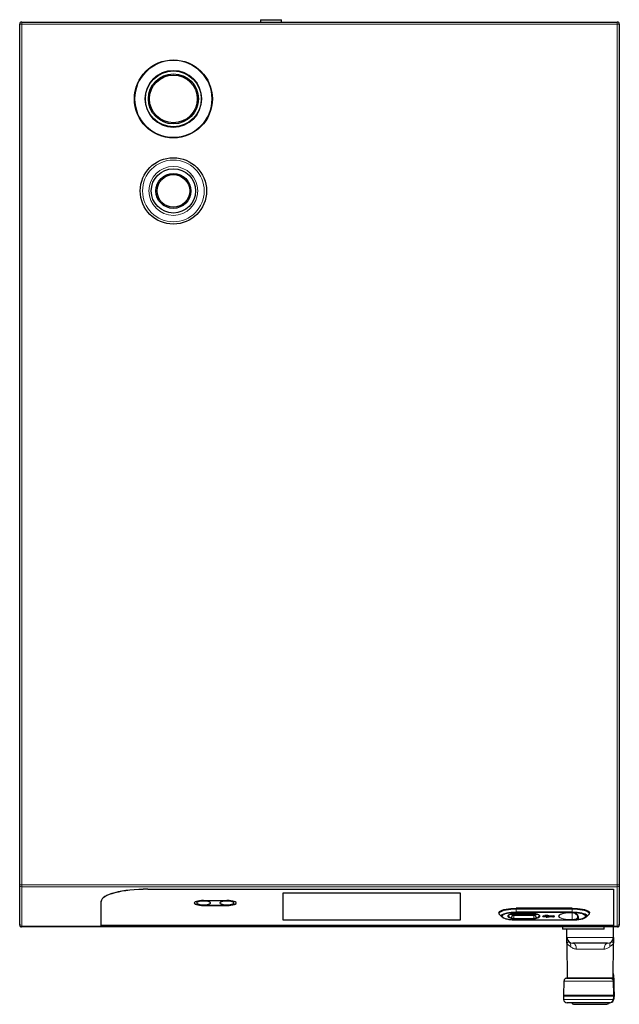
# Model space of a CAD drawing. Units: millimetres. Extents: x 22 to 339, y 9 to 277.
# Drawn here: x 123 to 174, y 9 to 93 of the extents above; entities that cross this region are included whole.
import ezdxf

# ---------------------------------------------------------------- set-up
doc = ezdxf.new("R2010")
doc.units = ezdxf.units.MM

msp = doc.modelspace()

# ---------------------------------------------------------------- linework, layer by layer
for p, q in [((122.808, 93.09), (173.948, 93.09)), ((143.308, 93.29), (143.308, 93.09)), ((143.308, 93.29), (145.108, 93.29)), ((145.108, 93.09), (145.108, 93.29)), ((122.628, 19.017), (122.628, 92.91)), ((174.128, 92.91), (174.128, 19.017)), ((122.628, 15.625), (122.628, 19.017)), ((133.628, 18.636), (173.628, 18.636)), ((133.628, 18.626), (173.628, 18.626)), ((173.628, 18.626), (173.628, 18.636)), ((173.628, 18.626), (173.628, 15.508)), ((174.128, 19.017), (174.128, 15.625)), ((145.258, 15.974), (145.258, 18.329)), ((145.258, 18.329), (160.458, 18.329)), ((160.458, 18.329), (160.458, 15.974)), ((129.628, 17.591), (129.628, 17.601)), ((129.628, 15.508), (129.628, 17.591)), ((137.828, 17.459), (137.828, 17.449)), ((138.428, 17.656), (140.428, 17.656)), ((138.428, 17.251), (140.428, 17.251)), ((138.428, 17.242), (140.428, 17.242)), ((139.028, 17.449), (139.028, 17.459)), ((139.828, 17.459), (139.828, 17.449)), ((141.028, 17.449), (141.028, 17.459)), ((170.078, 16.994), (165.278, 16.994)), ((163.778, 16.606), (163.778, 16.598)), ((163.861, 16.427), (164.046, 16.256)), ((163.861, 16.427), (163.867, 16.422)), ((164.666, 16.433), (164.661, 16.428)), ((165.082, 16.544), (166.774, 16.544)), ((165.082, 16.451), (166.774, 16.451)), ((166.774, 16.544), (166.817, 16.543)), ((167.204, 16.419), (167.191, 16.433)), ((167.653, 16.336), (167.553, 16.316)), ((167.653, 16.316), (167.553, 16.297)), ((167.553, 16.297), (167.553, 16.316)), ((167.553, 16.297), (167.653, 16.277)), ((167.653, 16.316), (167.653, 16.336)), ((168.044, 16.323), (167.653, 16.323)), ((167.653, 16.303), (167.653, 16.316)), ((168.118, 16.303), (167.653, 16.303)), ((167.653, 16.29), (168.237, 16.29)), ((167.653, 16.277), (167.653, 16.29)), ((167.845, 16.376), (167.745, 16.376)), ((167.745, 16.356), (167.745, 16.376)), ((167.845, 16.356), (167.745, 16.356)), ((167.745, 16.356), (167.745, 16.33)), ((167.745, 16.33), (167.845, 16.33)), ((167.841, 16.27), (167.841, 16.25)), ((167.845, 16.356), (167.845, 16.376)), ((167.987, 16.366), (167.845, 16.366)), ((167.845, 16.347), (167.845, 16.356)), ((167.987, 16.347), (167.845, 16.347)), ((167.845, 16.34), (167.976, 16.34)), ((167.845, 16.33), (167.845, 16.34)), ((168.095, 16.273), (167.94, 16.273)), ((167.94, 16.254), (167.94, 16.273)), ((168.095, 16.254), (167.94, 16.254)), ((167.94, 16.247), (168.105, 16.247)), ((167.976, 16.34), (168.118, 16.303)), ((168.154, 16.323), (167.987, 16.366)), ((167.987, 16.347), (167.987, 16.366)), ((168.154, 16.303), (167.987, 16.347)), ((168.163, 16.29), (168.095, 16.273)), ((168.237, 16.29), (168.095, 16.254)), ((168.095, 16.254), (168.095, 16.273)), ((168.105, 16.247), (168.273, 16.29)), ((168.357, 16.323), (168.154, 16.323)), ((168.154, 16.303), (168.154, 16.323)), ((168.357, 16.303), (168.154, 16.303)), ((168.273, 16.29), (168.357, 16.29)), ((168.357, 16.303), (168.357, 16.323)), ((168.553, 16.297), (168.553, 16.316)), ((171.311, 16.256), (171.495, 16.427)), ((171.578, 16.598), (171.578, 16.606)), ((122.628, 15.55), (122.628, 15.625)), ((173.968, 15.39), (122.788, 15.39)), ((122.808, 15.445), (173.948, 15.445)), ((173.628, 15.508), (129.628, 15.508)), ((160.458, 15.983), (145.258, 15.983)), ((160.458, 15.974), (145.258, 15.974)), ((165.278, 16.003), (165.278, 16)), ((165.278, 16), (170.078, 16)), ((169.248, 15.39), (169.248, 15.19)), ((172.828, 15.19), (172.828, 15.39)), ((173.624, 14.488), (173.628, 15.39)), ((174.128, 15.625), (174.128, 15.55)), ((172.828, 15.19), (169.248, 15.19)), ((169.632, 14.488), (169.629, 15.19)), ((169.634, 13.995), (169.647, 11.02)), ((169.803, 14.103), (169.822, 14.098)), ((173.124, 13.99), (170.132, 13.99)), ((173.609, 11.02), (173.622, 13.995)), ((169.623, 10.99), (173.378, 10.99)), ((169.372, 10.751), (169.33, 9.534)), ((173.631, 10.765), (173.628, 10.809)), ((173.634, 10.768), (173.63, 10.765)), ((173.634, 10.768), (173.677, 9.534)), ((169.331, 9.447), (169.345, 9.175)), ((173.677, 9.534), (173.678, 9.49)), ((173.678, 9.49), (173.677, 9.452)), ((173.677, 9.452), (173.677, 9.451)), ((173.678, 9.49), (173.678, 9.49)), ((173.322, 8.89), (169.644, 8.89)), ((170.047, 8.89), (170.047, 8.887)), ((170.196, 8.75), (173.06, 8.75)), ((173.21, 8.887), (173.21, 8.89)), ((173.21, 8.89), (173.322, 8.89))]:
    msp.add_line(p, q)
at = {"color": 7, "linetype": 'Continuous', "lineweight": 18}
for p, q in [((122.808, 92.91), (122.808, 93.09)), ((173.948, 92.91), (173.948, 93.09)), ((122.808, 92.91), (122.628, 92.91)), ((122.808, 92.91), (122.808, 19.017)), ((173.948, 92.91), (122.808, 92.91)), ((173.948, 19.017), (173.948, 92.91)), ((174.128, 92.91), (173.948, 92.91)), ((122.808, 19.017), (122.628, 19.017)), ((122.808, 19.017), (173.948, 19.017)), ((122.808, 18.843), (122.808, 19.017)), ((173.948, 18.843), (122.808, 18.843)), ((122.808, 18.843), (122.808, 15.451)), ((133.628, 18.626), (133.628, 18.636)), ((174.128, 19.017), (173.948, 19.017)), ((173.948, 18.843), (173.948, 19.017)), ((173.948, 15.451), (173.948, 18.843)), ((138.428, 17.242), (138.428, 17.251)), ((140.428, 17.242), (140.428, 17.251)), ((165.278, 16.994), (165.278, 16.986)), ((165.278, 16.986), (170.078, 16.986)), ((165.278, 16.986), (165.278, 16.91)), ((170.078, 16.91), (165.278, 16.91)), ((165.278, 16.91), (165.278, 16.676)), ((170.078, 16.986), (170.078, 16.994)), ((170.078, 16.91), (170.078, 16.986)), ((170.078, 16.91), (170.078, 16.676)), ((164.972, 16.382), (164.81, 16.171)), ((164.997, 16.455), (164.997, 16.463)), ((165.082, 16.547), (166.774, 16.547)), ((165.082, 16.547), (165.082, 16.544)), ((165.082, 16.451), (165.082, 16.442)), ((165.082, 16.367), (165.082, 16.442)), ((165.082, 16.442), (166.774, 16.442)), ((165.082, 16.367), (165.082, 16.132)), ((166.774, 16.367), (165.082, 16.367)), ((165.082, 16.085), (165.082, 16.132)), ((165.082, 16.132), (166.774, 16.132)), ((166.774, 16.085), (165.082, 16.085)), ((165.278, 16.676), (170.078, 16.676)), ((165.278, 16.629), (165.278, 16.676)), ((170.078, 16.629), (165.278, 16.629)), ((166.774, 16.544), (166.774, 16.547)), ((166.774, 16.442), (166.774, 16.451)), ((166.774, 16.367), (166.774, 16.442)), ((166.774, 16.367), (166.774, 16.132)), ((166.774, 16.132), (166.774, 16.085)), ((166.859, 16.463), (166.859, 16.455)), ((166.884, 16.382), (167.047, 16.171)), ((170.078, 16.676), (170.078, 16.629)), ((170.078, 16.618), (170.078, 16.614)), ((170.078, 16.614), (170.078, 16.024)), ((122.644, 15.55), (122.628, 15.55)), ((122.788, 15.446), (122.788, 15.39)), ((122.808, 15.451), (173.948, 15.451)), ((122.808, 15.445), (122.808, 15.451)), ((165.278, 16.003), (170.078, 16.003)), ((170.078, 16.024), (170.078, 16.015)), ((170.078, 16), (170.078, 16.003)), ((173.948, 15.445), (173.948, 15.451)), ((173.968, 15.39), (173.968, 15.446)), ((174.128, 15.55), (174.112, 15.55)), ((169.632, 14.488), (173.624, 14.488)), ((172.824, 13.492), (170.432, 13.492)), ((169.647, 11.02), (173.609, 11.02)), ((173.639, 9.534), (173.596, 10.749)), ((169.33, 9.534), (173.639, 9.534)), ((173.639, 9.447), (169.331, 9.447)), ((173.639, 9.446), (173.639, 9.447)), ((169.345, 9.175), (173.578, 9.175)), ((170.047, 8.887), (173.21, 8.887)), ((173.602, 9.088), (173.602, 9.087))]:
    msp.add_line(p, q, dxfattribs=at)
at = {"flags": 128}
for points in [[(133.628, 18.636), (133.236, 18.631), (132.848, 18.616), (132.467, 18.592), (132.098, 18.557), (131.743, 18.514), (131.406, 18.462), (131.091, 18.401), (130.8, 18.333), (130.536, 18.258), (130.302, 18.176), (130.101, 18.089), (129.933, 17.997), (129.801, 17.901), (129.705, 17.803), (129.648, 17.702), (129.628, 17.601)], [(133.628, 18.626), (133.236, 18.621), (132.848, 18.607), (132.467, 18.582), (132.098, 18.548), (131.743, 18.504), (131.406, 18.452), (131.091, 18.391), (130.8, 18.323), (130.536, 18.248), (130.302, 18.166), (130.101, 18.079), (129.933, 17.987), (129.801, 17.892), (129.705, 17.793), (129.648, 17.693), (129.628, 17.591)], [(138.428, 17.656), (138.25, 17.651), (138.081, 17.635), (137.93, 17.611), (137.803, 17.578), (137.708, 17.539), (137.648, 17.495), (137.628, 17.449), (137.648, 17.403), (137.708, 17.359), (137.803, 17.32), (137.93, 17.287), (138.081, 17.262), (138.25, 17.247), (138.428, 17.242)], [(137.629, 17.454), (137.648, 17.412), (137.708, 17.369), (137.803, 17.329), (137.93, 17.297), (138.081, 17.272), (138.25, 17.257), (138.428, 17.251)], [(139.028, 17.459), (139.018, 17.488), (138.971, 17.525), (138.891, 17.558), (138.781, 17.584), (138.649, 17.603), (138.503, 17.613), (138.353, 17.613), (138.207, 17.603), (138.076, 17.584), (137.966, 17.558), (137.885, 17.525), (137.839, 17.488), (137.828, 17.459)], [(138.428, 17.294), (138.578, 17.298), (138.717, 17.313), (138.839, 17.336), (138.935, 17.366), (138.999, 17.401), (139.027, 17.439), (139.018, 17.478), (138.971, 17.515), (138.891, 17.548), (138.781, 17.574), (138.649, 17.593), (138.503, 17.603), (138.353, 17.603), (138.207, 17.593), (138.076, 17.574), (137.966, 17.548), (137.885, 17.515), (137.839, 17.478), (137.829, 17.439), (137.858, 17.401), (137.922, 17.366), (138.018, 17.336), (138.139, 17.313), (138.279, 17.298), (138.428, 17.294)], [(141.028, 17.459), (141.018, 17.488), (140.971, 17.525), (140.891, 17.558), (140.781, 17.584), (140.649, 17.603), (140.503, 17.613), (140.353, 17.613), (140.207, 17.603), (140.076, 17.584), (139.966, 17.558), (139.885, 17.525), (139.839, 17.488), (139.828, 17.459)], [(140.428, 17.294), (140.578, 17.298), (140.717, 17.313), (140.839, 17.336), (140.935, 17.366), (140.999, 17.401), (141.027, 17.439), (141.018, 17.478), (140.971, 17.515), (140.891, 17.548), (140.781, 17.574), (140.649, 17.593), (140.503, 17.603), (140.353, 17.603), (140.207, 17.593), (140.076, 17.574), (139.966, 17.548), (139.885, 17.515), (139.839, 17.478), (139.829, 17.439), (139.858, 17.401), (139.922, 17.366), (140.018, 17.336), (140.139, 17.313), (140.279, 17.298), (140.428, 17.294)], [(140.428, 17.242), (140.606, 17.247), (140.775, 17.262), (140.927, 17.287), (141.054, 17.32), (141.149, 17.359), (141.208, 17.403), (141.228, 17.449), (141.208, 17.495), (141.149, 17.539), (141.054, 17.578), (140.927, 17.611), (140.775, 17.635), (140.606, 17.651), (140.428, 17.656)], [(140.428, 17.251), (140.606, 17.257), (140.775, 17.272), (140.927, 17.297), (141.054, 17.329), (141.149, 17.369), (141.208, 17.412), (141.228, 17.454)], [(163.778, 16.606), (163.797, 16.667), (163.852, 16.726), (163.942, 16.782), (164.065, 16.834), (164.218, 16.881), (164.397, 16.92), (164.597, 16.952), (164.815, 16.975), (165.044, 16.989), (165.278, 16.994)], [(170.078, 16.994), (170.313, 16.989), (170.542, 16.975), (170.759, 16.952), (170.96, 16.92), (171.139, 16.881), (171.292, 16.834), (171.415, 16.782), (171.505, 16.726), (171.56, 16.667), (171.578, 16.606)], [(164.089, 16.222), (164.076, 16.231), (164.046, 16.256)], [(164.884, 16.528), (164.929, 16.496), (164.997, 16.463)], [(166.859, 16.463), (166.927, 16.496), (166.973, 16.528)], [(167.94, 16.273), (167.931, 16.278), (167.915, 16.281), (167.895, 16.283), (167.875, 16.282), (167.857, 16.279), (167.845, 16.275), (167.841, 16.27)], [(167.94, 16.254), (167.931, 16.258), (167.915, 16.262), (167.895, 16.263), (167.875, 16.263), (167.857, 16.26), (167.845, 16.256), (167.841, 16.25), (167.845, 16.245), (167.857, 16.241), (167.875, 16.238), (167.895, 16.237), (167.915, 16.239), (167.931, 16.242), (167.94, 16.247)], [(168.357, 16.29), (168.375, 16.281), (168.406, 16.274), (168.445, 16.271), (168.486, 16.272), (168.521, 16.278), (168.545, 16.287), (168.553, 16.297), (168.545, 16.307), (168.521, 16.316), (168.486, 16.321), (168.445, 16.323), (168.406, 16.32), (168.375, 16.313), (168.357, 16.303)], [(170.078, 16.614), (169.869, 16.609), (169.667, 16.594), (169.478, 16.57), (169.31, 16.537), (169.169, 16.497), (169.058, 16.451), (168.995, 16.411)], [(171.311, 16.256), (171.28, 16.231), (171.195, 16.183)]]:
    msp.add_lwpolyline(points, dxfattribs=at)
at = {"color": 7, "linetype": 'Continuous', "lineweight": 18, "flags": 128}
for points in [[(163.778, 16.596), (163.778, 16.598), (163.797, 16.658), (163.852, 16.718), (163.942, 16.774), (164.065, 16.826), (164.218, 16.872), (164.397, 16.912), (164.597, 16.944), (164.815, 16.967), (165.044, 16.981), (165.278, 16.986)], [(165.278, 16.91), (165.048, 16.905), (164.824, 16.891), (164.611, 16.869), (164.414, 16.837), (164.238, 16.799), (164.088, 16.753), (163.968, 16.702), (163.88, 16.647), (163.826, 16.589), (163.808, 16.529), (163.826, 16.47), (163.861, 16.427)], [(170.078, 16.986), (170.313, 16.981), (170.542, 16.967), (170.759, 16.944), (170.96, 16.912), (171.139, 16.872), (171.292, 16.826), (171.415, 16.774), (171.505, 16.718), (171.56, 16.658), (171.578, 16.6)], [(171.495, 16.427), (171.531, 16.47), (171.549, 16.529), (171.531, 16.589), (171.477, 16.647), (171.389, 16.702), (171.268, 16.753), (171.118, 16.799), (170.943, 16.837), (170.746, 16.869), (170.533, 16.891), (170.308, 16.905), (170.078, 16.91)], [(164.046, 16.256), (164.018, 16.287), (163.999, 16.345), (164.018, 16.402), (164.076, 16.458), (164.17, 16.51), (164.298, 16.557), (164.456, 16.598), (164.639, 16.631), (164.841, 16.656), (165.056, 16.671), (165.278, 16.676)], [(165.278, 16.629), (165.068, 16.624), (164.865, 16.61), (164.674, 16.587), (164.501, 16.556), (164.352, 16.517), (164.232, 16.473), (164.143, 16.423), (164.088, 16.371), (164.07, 16.316), (164.088, 16.262), (164.143, 16.209), (164.232, 16.16), (164.352, 16.115), (164.501, 16.077), (164.674, 16.045), (164.865, 16.022), (165.068, 16.008), (165.278, 16.003)], [(164.749, 16.133), (164.663, 16.176), (164.6, 16.221), (164.561, 16.268), (164.549, 16.316), (164.561, 16.364), (164.6, 16.411), (164.663, 16.456), (164.749, 16.499)], [(164.661, 16.428), (164.631, 16.39), (164.619, 16.345), (164.631, 16.299), (164.668, 16.255), (164.727, 16.212), (164.81, 16.171)], [(167.047, 16.171), (167.129, 16.212), (167.189, 16.255), (167.225, 16.299), (167.237, 16.345), (167.225, 16.39), (167.204, 16.419)], [(167.107, 16.499), (167.194, 16.456), (167.257, 16.411), (167.295, 16.364), (167.308, 16.316), (167.295, 16.268), (167.257, 16.221), (167.194, 16.176), (167.107, 16.133)], [(170.078, 16.015), (169.876, 16.019), (169.68, 16.033), (169.496, 16.055), (169.329, 16.085), (169.186, 16.122), (169.069, 16.165), (168.983, 16.213), (168.931, 16.264), (168.913, 16.316), (168.931, 16.369), (168.983, 16.419), (169.069, 16.467), (169.186, 16.51), (169.329, 16.547), (169.496, 16.577), (169.68, 16.6), (169.876, 16.613), (170.078, 16.618)], [(168.995, 16.411), (168.982, 16.4), (168.943, 16.347), (168.943, 16.292), (168.982, 16.239), (169.058, 16.188), (169.169, 16.142), (169.31, 16.101), (169.478, 16.069), (169.667, 16.044), (169.869, 16.029), (170.078, 16.024)], [(170.078, 16.676), (170.3, 16.671), (170.516, 16.656), (170.718, 16.631), (170.901, 16.598), (171.058, 16.557), (171.186, 16.51), (171.28, 16.458), (171.338, 16.402), (171.358, 16.345), (171.338, 16.287), (171.311, 16.256)], [(170.078, 16.003), (170.288, 16.008), (170.492, 16.022), (170.683, 16.045), (170.855, 16.077), (171.004, 16.115), (171.125, 16.16), (171.214, 16.209), (171.269, 16.262), (171.287, 16.316), (171.269, 16.371), (171.214, 16.423), (171.125, 16.473), (171.004, 16.517), (170.855, 16.556), (170.683, 16.587), (170.492, 16.61), (170.288, 16.624), (170.078, 16.629)], [(170.879, 16.103), (170.944, 16.121), (171.061, 16.164), (171.147, 16.211), (171.2, 16.261), (171.218, 16.313), (171.2, 16.365), (171.147, 16.415), (171.061, 16.462), (170.944, 16.505), (170.8, 16.541), (170.633, 16.571), (170.449, 16.592), (170.254, 16.605)], [(170.258, 16.614), (170.457, 16.601), (170.646, 16.58), (170.816, 16.55), (170.963, 16.512), (171.083, 16.469), (171.171, 16.421), (171.225, 16.369), (171.243, 16.316), (171.225, 16.263), (171.171, 16.212), (171.083, 16.163), (170.963, 16.12), (170.816, 16.083), (170.646, 16.053), (170.457, 16.031), (170.258, 16.018)], [(170.132, 13.99), (170.191, 13.981), (170.247, 13.952), (170.299, 13.906), (170.344, 13.845), (170.381, 13.769), (170.409, 13.683), (170.426, 13.59), (170.432, 13.492)], [(173.124, 13.99), (173.066, 13.981), (173.01, 13.952), (172.958, 13.906), (172.913, 13.845), (172.875, 13.769), (172.847, 13.683), (172.83, 13.59), (172.824, 13.492)]]:
    msp.add_lwpolyline(points, dxfattribs=at)
for centre, radius in [((135.828, 86.49), 3.35), ((135.828, 86.49), 2.4), ((135.828, 86.49), 2.15), ((135.828, 86.49), 2.05), ((135.828, 78.59), 2.85), ((135.828, 78.59), 1.9), ((135.828, 78.59), 1.5), ((135.828, 78.59), 1.4)]:
    msp.add_circle(centre, radius)
at = {"color": 7, "linetype": 'Continuous', "lineweight": 18}
for centre, radius in [((135.828, 86.49), 3.3), ((135.828, 86.49), 2.45), ((135.828, 78.59), 2.65), ((135.828, 78.59), 2.1)]:
    msp.add_circle(centre, radius, dxfattribs=at)
for centre, radius, start, end in [((122.808, 92.91), 0.18, 90, 180), ((173.948, 92.91), 0.18, 0, 90), ((165.074, 16.695), 0.245, 251.68421, 271.90655), ((166.783, 16.695), 0.245, 268.09345, 288.31579), ((168.45, 16.153), 0.193, 57.46629, 118.76795), ((170.173, 19.078), 3.058, 271.50939, 283.34302), ((122.808, 15.625), 0.18, 180, 270), ((122.788, 15.55), 0.16, 180, 270), ((173.948, 15.625), 0.18, 270, 360), ((173.968, 15.55), 0.16, 270, 0), ((170.132, 14.49), 0.5, 180.25, 270), ((173.124, 14.49), 0.5, 270, 359.75), ((169.677, 11.02), 0.03, 180.25, 270), ((173.404, 10.76), 0.23, 1.99999, 90), ((173.579, 11.02), 0.03, 270, 359.75), ((170.329, 9.499), 1, 178, 183), ((169.644, 9.19), 0.3, 183, 270), ((170.196, 8.9), 0.15, 185, 270), ((173.06, 8.9), 0.15, 270, 355), ((173.322, 9.19), 0.3, 270, 339.19897)]:
    msp.add_arc(centre, radius, start, end)
for centre, radius, start, end in [((122.805, 19.02), 0.177, 181.01019, 270.97576), ((173.951, 19.02), 0.177, 269.02424, 358.98981), ((165.05, 15.59), 0.958, 88.09345, 108.31579), ((164.761, 16.568), 0.0705, 260.41872, 291.79731), ((164.731, 16.229), 0.097, 280.75787, 323.72551), ((165.05, 17.043), 0.958, 251.68421, 271.90655), ((165.056, 16.916), 0.785, 251.68421, 271.90655), ((165.025, 16.608), 0.232, 203.51325, 256.9646), ((165.118, 16.795), 0.361, 227.80976, 250.38906), ((164.878, 16.455), 0.12, 322.35922, 359.62295), ((165.072, 16.683), 0.316, 251.68421, 271.90655), ((165.074, 16.687), 0.245, 251.68421, 271.90655), ((166.806, 15.59), 0.958, 71.68421, 91.90655), ((166.783, 16.687), 0.245, 268.09345, 288.31579), ((166.785, 16.683), 0.316, 268.09345, 288.31579), ((166.8, 16.916), 0.785, 268.09345, 288.31579), ((166.806, 17.043), 0.958, 268.09345, 288.31579), ((166.738, 16.796), 0.362, 289.6393, 312.02416), ((166.979, 16.455), 0.12, 180.37705, 217.64078), ((166.832, 16.609), 0.232, 283.07252, 336.32491), ((167.125, 16.229), 0.097, 216.27449, 259.24213), ((167.096, 16.569), 0.0707, 247.68531, 279.53322), ((170.163, 16.523), 0.088, 78.98959, 83.08586), ((170.297, 16.593), 0.0446, 151.27048, 164.65732), ((122.805, 15.628), 0.177, 181.01019, 270.97576), ((170.184, 15.937), 0.0857, 92.74555, 96.91391), ((170.252, 16.016), 0.00558, 22.17708, 76.82935), ((173.951, 15.628), 0.177, 269.02424, 358.98981), ((169.569, 13.811), 0.382, 344.22748, 48.49605), ((173.688, 13.811), 0.382, 131.50395, 195.77252), ((173.646, 9.534), 0.0876, 265.39798, 290.44047), ((173.646, 9.533), 0.0876, 265.39795, 290.44115), ((173.3, 9.167), 0.278, 274.57121, 1.47864), ((173.508, 9.107), 0.0974, 346.3062, 44.10061)]:
    msp.add_arc(centre, radius, start, end, dxfattribs=at)
for points, knots in [([(163.782, 16.594), (163.781, 16.583), (163.779, 16.546), (163.809, 16.487), (163.84, 16.443), (163.866, 16.424), (163.87, 16.422)], [0, 0, 0, 0, 0.162407, 0.542939, 0.936659, 1, 1, 1, 1]), ([(164.101, 16.214), (164.13, 16.197), (164.193, 16.16), (164.318, 16.115), (164.469, 16.076), (164.638, 16.045), (164.82, 16.021), (165.013, 16.006), (165.168, 16), (165.256, 16), (165.278, 16)], [0, 0, 0, 0, 0.127809, 0.2723484, 0.4126024, 0.55002, 0.685931, 0.8210375, 0.9557315, 1, 1, 1, 1]), ([(164.665, 16.43), (164.673, 16.438), (164.69, 16.454), (164.738, 16.482), (164.777, 16.498), (164.788, 16.503)], [0, 0, 0, 0, 0.3566707, 0.8124305, 1, 1, 1, 1]), ([(164.788, 16.503), (164.796, 16.506), (164.816, 16.514), (164.873, 16.527), (164.944, 16.538), (164.996, 16.54), (165.017, 16.541)], [0, 0, 0, 0, 0.174434, 0.4708, 0.792912, 1, 1, 1, 1]), ([(165.017, 16.541), (165.029, 16.542), (165.051, 16.544), (165.073, 16.544), (165.082, 16.544)], [0, 0, 0, 0, 0.593275, 1, 1, 1, 1]), ([(166.817, 16.543), (166.821, 16.543), (166.859, 16.542), (166.929, 16.536), (167.009, 16.523), (167.052, 16.51), (167.066, 16.504), (167.069, 16.503)], [0, 0, 0, 0, 0.0345937, 0.3546247, 0.6702935, 0.9354862, 1, 1, 1, 1]), ([(167.069, 16.503), (167.085, 16.496), (167.129, 16.476), (167.177, 16.447), (167.19, 16.432), (167.196, 16.426)], [0, 0, 0, 0, 0.24783, 0.691081, 1, 1, 1, 1]), ([(170.078, 16), (170.113, 16), (170.215, 16.001), (170.381, 16.008), (170.571, 16.025), (170.75, 16.05), (170.914, 16.082), (171.055, 16.122), (171.143, 16.151), (171.176, 16.17), (171.176, 16.17)], [0, 0, 0, 0, 0.079445, 0.230803, 0.382443, 0.534501, 0.687336, 0.841543, 0.998218, 1, 1, 1, 1]), ([(171.471, 16.41), (171.479, 16.415), (171.511, 16.437), (171.547, 16.485), (171.578, 16.548), (171.575, 16.587), (171.575, 16.601)], [0, 0, 0, 0, 0.1091581, 0.4882862, 0.8203974, 1, 1, 1, 1]), ([(169.634, 13.99), (169.634, 14.057), (169.634, 14.19), (169.633, 14.351), (169.632, 14.463), (169.632, 14.48), (169.632, 14.488)], [0, 0, 0, 0, 0.27995, 0.559588, 0.779995, 1, 1, 1, 1]), ([(173.624, 14.488), (173.624, 14.475), (173.624, 14.448), (173.623, 14.264), (173.623, 14.094), (173.622, 13.99)], [0, 0, 0, 0, 0.27971, 0.56018, 1, 1, 1, 1]), ([(169.626, 10.99), (169.594, 10.987), (169.529, 10.981), (169.444, 10.925), (169.385, 10.842), (169.376, 10.778), (169.372, 10.747)], [0, 0, 0, 0, 0.240199, 0.499344, 0.758821, 1, 1, 1, 1]), ([(173.378, 10.99), (173.379, 10.99), (173.381, 10.99), (173.386, 10.99), (173.393, 10.99), (173.399, 10.99), (173.403, 10.99), (173.404, 10.99), (173.404, 10.99)], [0, 0, 0, 0, 0.097937, 0.234931, 0.469624, 0.751301, 0.883758, 1, 1, 1, 1]), ([(173.404, 10.99), (173.415, 10.99), (173.439, 10.99), (173.536, 10.99), (173.575, 10.99), (173.614, 10.99), (173.612, 10.99), (173.611, 10.99)], [0, 0, 0, 0, 0.208082, 0.426241, 0.634946, 0.877177, 1, 1, 1, 1]), ([(173.657, 11.168), (173.654, 11.217), (173.648, 11.308), (173.623, 11.396), (173.611, 11.437)], [0, 0, 0, 0, 0.53972, 1, 1, 1, 1]), ([(173.671, 11.017), (173.671, 11.025), (173.676, 11.123), (173.657, 11.259), (173.621, 11.382), (173.611, 11.417)], [0, 0, 0, 0, 0.057251, 0.725657, 1, 1, 1, 1]), ([(173.626, 10.981), (173.626, 10.982), (173.626, 10.984), (173.623, 10.988), (173.62, 10.99), (173.617, 10.99), (173.616, 10.99)], [0, 0, 0, 0, 0.240554, 0.5, 0.759446, 1, 1, 1, 1]), ([(173.678, 9.631), (173.678, 9.673), (173.678, 9.758), (173.678, 9.94), (173.678, 10.158), (173.677, 10.448), (173.679, 10.753), (173.673, 10.956), (173.671, 11.017)], [0, 0, 0, 0, 0.168562, 0.337169, 0.505881, 0.674644, 0.900956, 1, 1, 1, 1]), ([(173.626, 10.975), (173.626, 10.976), (173.626, 10.979), (173.628, 10.939), (173.629, 10.895), (173.633, 10.798), (173.633, 10.778), (173.634, 10.768)], [0, 0, 0, 0, 0.116571, 0.358707, 0.605476, 0.807776, 1, 1, 1, 1]), ([(173.677, 9.451), (173.672, 9.385), (173.661, 9.257), (173.622, 9.141), (173.602, 9.084)], [0, 0, 0, 0, 0.508548, 1, 1, 1, 1]), ([(173.678, 9.49), (173.677, 9.49), (173.674, 9.488), (173.652, 9.487), (173.641, 9.487)], [0, 0, 0, 0, 0.472418, 1, 1, 1, 1])]:
    msp.add_open_spline(points, degree=3, knots=knots)
for points, knots in [([(170.078, 16.618), (170.095, 16.618), (170.112, 16.617), (170.144, 16.615), (170.159, 16.613), (170.174, 16.611)], [0, 0, 0, 0, 0.5, 0.5, 1, 1, 1, 1]), ([(170.165, 16.608), (170.152, 16.61), (170.138, 16.611), (170.109, 16.614), (170.094, 16.614), (170.078, 16.614)], [0, 0, 0, 0, 0.5, 0.5, 1, 1, 1, 1]), ([(170.165, 16.033), (170.189, 16.034), (170.211, 16.036), (170.253, 16.039), (170.272, 16.042), (170.306, 16.046), (170.322, 16.049), (170.351, 16.055), (170.364, 16.058), (170.4, 16.068), (170.419, 16.075), (170.452, 16.091), (170.466, 16.099), (170.5, 16.126), (170.514, 16.146), (170.533, 16.191), (170.537, 16.215), (170.537, 16.268), (170.533, 16.296), (170.514, 16.357), (170.5, 16.389), (170.465, 16.439), (170.452, 16.456), (170.419, 16.491), (170.399, 16.508), (170.351, 16.541), (170.324, 16.558), (170.272, 16.58), (170.253, 16.587), (170.211, 16.599), (170.189, 16.604), (170.165, 16.608)], [0, 0, 0, 0, 0.03125, 0.03125, 0.0625, 0.0625, 0.09375, 0.09375, 0.125, 0.125, 0.1875, 0.1875, 0.25, 0.25, 0.375, 0.375, 0.5, 0.5, 0.625, 0.625, 0.75, 0.75, 0.8125, 0.8125, 0.875, 0.875, 0.9375, 0.9375, 0.96875, 0.96875, 1, 1, 1, 1]), ([(170.174, 16.611), (170.176, 16.612), (170.178, 16.612), (170.185, 16.613), (170.188, 16.614), (170.199, 16.614), (170.206, 16.615), (170.228, 16.615), (170.243, 16.615), (170.258, 16.614)], [0, 0, 0, 0, 0.125, 0.125, 0.25, 0.25, 0.5, 0.5, 1, 1, 1, 1]), ([(170.254, 16.605), (170.242, 16.606), (170.23, 16.608), (170.211, 16.609), (170.205, 16.61), (170.195, 16.61), (170.192, 16.61), (170.187, 16.61), (170.186, 16.61), (170.183, 16.61), (170.181, 16.61), (170.18, 16.61)], [0, 0, 0, 0, 0.5, 0.5, 0.75, 0.75, 0.875, 0.875, 0.9375, 0.9375, 1, 1, 1, 1]), ([(170.254, 16.605), (170.276, 16.599), (170.296, 16.592), (170.335, 16.577), (170.353, 16.569), (170.403, 16.543), (170.431, 16.525), (170.467, 16.497), (170.479, 16.488), (170.499, 16.469), (170.509, 16.46), (170.535, 16.432), (170.55, 16.413), (170.587, 16.359), (170.603, 16.324), (170.624, 16.26), (170.629, 16.23), (170.629, 16.178), (170.624, 16.154), (170.608, 16.123), (170.602, 16.113), (170.585, 16.095), (170.574, 16.086), (170.55, 16.071), (170.535, 16.064), (170.5, 16.052), (170.479, 16.047), (170.443, 16.04), (170.43, 16.037), (170.402, 16.033), (170.386, 16.031), (170.353, 16.028), (170.335, 16.026), (170.297, 16.024), (170.276, 16.023), (170.254, 16.022)], [0, 0, 0, 0, 0.03125, 0.03125, 0.0625, 0.0625, 0.125, 0.125, 0.15625, 0.15625, 0.1875, 0.1875, 0.25, 0.25, 0.375, 0.375, 0.5, 0.5, 0.625, 0.625, 0.6875, 0.6875, 0.75, 0.75, 0.8125, 0.8125, 0.875, 0.875, 0.90625, 0.90625, 0.9375, 0.9375, 0.96875, 0.96875, 1, 1, 1, 1]), ([(170.078, 16.024), (170.094, 16.024), (170.109, 16.025), (170.138, 16.028), (170.152, 16.03), (170.165, 16.033)], [0, 0, 0, 0, 0.5, 0.5, 1, 1, 1, 1]), ([(170.258, 16.018), (170.243, 16.018), (170.228, 16.017), (170.206, 16.018), (170.199, 16.018), (170.188, 16.019), (170.185, 16.019), (170.178, 16.02), (170.175, 16.021), (170.174, 16.022)], [0, 0, 0, 0, 0.5, 0.5, 0.75, 0.75, 0.875, 0.875, 1, 1, 1, 1]), ([(170.18, 16.022), (170.181, 16.022), (170.183, 16.022), (170.186, 16.021), (170.187, 16.021), (170.192, 16.021), (170.195, 16.021), (170.205, 16.021), (170.211, 16.021), (170.23, 16.021), (170.242, 16.021), (170.254, 16.022)], [0, 0, 0, 0, 0.0625, 0.0625, 0.125, 0.125, 0.25, 0.25, 0.5, 0.5, 1, 1, 1, 1]), ([(169.634, 13.99), (169.635, 13.997), (169.636, 14.012), (169.646, 14.033), (169.661, 14.053), (169.682, 14.072), (169.71, 14.089), (169.743, 14.104), (169.768, 14.107), (169.78, 14.108)], [0, 0, 0, 0, 0.134244, 0.269203, 0.405449, 0.543963, 0.686934, 0.837075, 1, 1, 1, 1]), ([(169.937, 13.707), (169.908, 13.732), (169.848, 13.782), (169.772, 13.832), (169.716, 13.874), (169.678, 13.907), (169.653, 13.936), (169.637, 13.963), (169.635, 13.981), (169.634, 13.99)], [0, 0, 0, 0, 0.163786, 0.331217, 0.499689, 0.624417, 0.749483, 0.874752, 1, 1, 1, 1]), ([(170.432, 13.492), (170.4, 13.494), (170.335, 13.497), (170.241, 13.519), (170.094, 13.575), (170.004, 13.651), (169.937, 13.707)], [0, 0, 0, 0, 0.1570538, 0.3228713, 0.4991735, 1, 1, 1, 1]), ([(173.32, 13.707), (173.288, 13.679), (173.225, 13.621), (173.107, 13.553), (172.974, 13.503), (172.873, 13.496), (172.824, 13.492)], [0, 0, 0, 0, 0.249715, 0.49748, 0.759761, 1, 1, 1, 1]), ([(173.622, 13.99), (173.621, 13.981), (173.619, 13.963), (173.603, 13.936), (173.579, 13.907), (173.54, 13.874), (173.484, 13.832), (173.409, 13.783), (173.349, 13.732), (173.32, 13.707)], [0, 0, 0, 0, 0.125441, 0.250686, 0.375963, 0.500964, 0.66831, 0.8356, 1, 1, 1, 1]), ([(173.434, 14.098), (173.45, 14.103), (173.477, 14.113), (173.524, 14.1), (173.559, 14.082), (173.587, 14.061), (173.607, 14.039), (173.62, 14.015), (173.621, 13.998), (173.622, 13.99)], [0, 0, 0, 0, 0.1902923, 0.3415538, 0.4803773, 0.6136201, 0.7440074, 0.8723346, 1, 1, 1, 1]), ([(173.378, 10.99), (173.405, 10.987), (173.461, 10.98), (173.533, 10.924), (173.584, 10.843), (173.592, 10.78), (173.596, 10.749)], [0, 0, 0, 0, 0.240554, 0.5, 0.759446, 1, 1, 1, 1]), ([(171.628, 10.749), (171.483, 10.749), (171.194, 10.749), (170.776, 10.749), (170.389, 10.749), (170.048, 10.749), (169.765, 10.749), (169.55, 10.749), (169.419, 10.749), (169.363, 10.749), (169.376, 10.749), (169.378, 10.749)], [0, 0, 0, 0, 0.122584, 0.245168, 0.367753, 0.490337, 0.612921, 0.735505, 0.85809, 0.980674, 1, 1, 1, 1]), ([(173.596, 10.749), (173.544, 10.749), (173.44, 10.749), (173.243, 10.749), (173.02, 10.749), (172.772, 10.749), (172.504, 10.749), (172.221, 10.749), (171.927, 10.749), (171.728, 10.749), (171.628, 10.749)], [0, 0, 0, 0, 0.125, 0.25, 0.375, 0.5, 0.625, 0.75, 0.875, 1, 1, 1, 1]), ([(173.63, 10.765), (173.629, 10.763), (173.626, 10.758), (173.608, 10.752), (173.596, 10.749)], [0, 0, 0, 0, 0.380189, 1, 1, 1, 1]), ([(173.578, 9.175), (173.594, 9.216), (173.626, 9.298), (173.635, 9.396), (173.639, 9.446)], [0, 0, 0, 0, 0.50045, 1, 1, 1, 1]), ([(173.641, 9.487), (173.64, 9.495), (173.64, 9.511), (173.639, 9.527), (173.639, 9.534)], [0, 0, 0, 0, 0.5599741, 1, 1, 1, 1]), ([(173.639, 9.447), (173.64, 9.454), (173.64, 9.467), (173.641, 9.481), (173.641, 9.487)], [0, 0, 0, 0, 0.5599816, 1, 1, 1, 1])]:
    msp.add_open_spline(points, degree=3, knots=knots, dxfattribs=at)
for points in [[(170.174, 16.611), (170.17, 16.608), (170.167, 16.607), (170.165, 16.608)], [(170.18, 16.61), (170.175, 16.608), (170.17, 16.607), (170.165, 16.608)], [(170.174, 16.022), (170.145, 16.017), (170.112, 16.015), (170.078, 16.015)], [(170.18, 16.022), (170.175, 16.024), (170.17, 16.028), (170.165, 16.033)], [(170.174, 16.022), (170.17, 16.024), (170.167, 16.028), (170.165, 16.033)], [(173.677, 9.534), (173.675, 9.534), (173.672, 9.534), (173.65, 9.534), (173.639, 9.534)]]:
    msp.add_open_spline(points, degree=3, dxfattribs=at)

doc.saveas('drawing.dxf')
